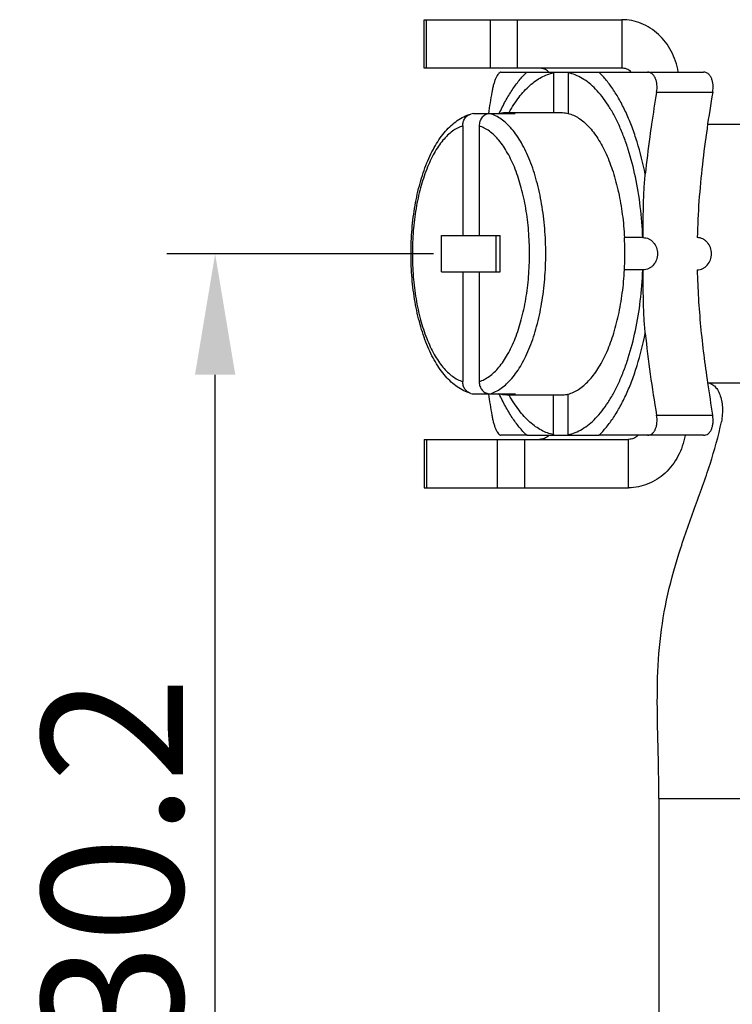
# Model space of a CAD drawing. Units: millimetres. Extents: x 401 to 698, y 142 to 352.
# Drawn here: x 527 to 544, y 280 to 305 of the extents above; entities that cross this region are included whole.
import ezdxf

# ---------------------------------------------------------------- set-up
doc = ezdxf.new("R2010")
doc.units = ezdxf.units.MM
doc.header["$MEASUREMENT"] = 0
doc.layers.get('0').update_dxf_attribs({"lineweight": 30})
doc.layers.add('02___PRT_ALL_AXES', color=7, linetype='Continuous')
doc.layers.add('DIM', color=3, linetype='Continuous', lineweight=15)
doc.styles.add('Romans字体', font='romans.shx', dxfattribs={"width": 0.75})
doc.dimstyles.new('01', dxfattribs={"dimtxt": 3.5, "dimasz": 3, "dimexe": 1.2, "dimexo": 0.2, "dimgap": 0.8, "dimtad": 1, "dimdec": 1, "dimdsep": 46, "dimtxsty": 'Romans字体', "dimcen": 0, "dimclrd": 1, "dimclre": 6, "dimclrt": 4, "dimazin": 2, "dimtfac": 1, "dimtdec": 1, "dimtofl": 0, "dimtmove": 0, "dimatfit": 3, "dimfxl": 1, "dimtolj": 1, "dimtzin": 0, "dimarcsym": 0})

# ---------------------------------------------------------------- blocks, each defined once
blk = doc.blocks.new('*D7')
at = {"layer": 'Defpoints', "color": 0, "transparency": 16777216}
for p in [(531.618, 299.036), (537.234, 299.036), (543.12, 268.836)]:
    blk.add_point(p, dxfattribs=at)
at = {"layer": 'DIM', "color": 6, "lineweight": -2, "transparency": 16777216}
for p, q in [((537.034, 299.036), (530.418, 299.036)), ((542.92, 268.836), (530.418, 268.836))]:
    blk.add_line(p, q, dxfattribs=at)
at = {"layer": 'DIM', "color": 1, "lineweight": -2, "transparency": 16777216}
blk.add_line((531.618, 271.836), (531.618, 296.036), dxfattribs=at)
at = {"layer": 'DIM', "color": 1, "transparency": 16777216}
for points in [[(531.118, 296.036), (532.118, 296.036), (531.618, 299.036)], [(531.118, 271.836), (532.118, 271.836), (531.618, 268.836)]]:
    blk.add_solid(points, dxfattribs=at)
at = {"layer": 'DIM', "color": 4, "transparency": 16777216, "insert": (529.068, 283.936), "char_height": 3.5, "attachment_point": 5, "rotation": 90, "style": 'Romans字体'}
blk.add_mtext('\\A1;30.2', dxfattribs=at)

msp = doc.modelspace()

# ---------------------------------------------------------------- linework, layer by layer
at = {"color": 0, "linetype": 'Continuous'}
for p, q in [((536.803, 303.636), (536.803, 304.836)), ((536.803, 304.836), (541.703, 304.836)), ((536.857, 303.636), (536.857, 304.836)), ((538.446, 303.636), (538.446, 304.836)), ((539.119, 303.636), (539.119, 304.836)), ((541.703, 304.836), (541.703, 303.636)), ((541.703, 303.636), (536.803, 303.636)), ((538.706, 303.536), (539.346, 303.536)), ((541.134, 303.536), (543.728, 303.536)), ((542.565, 303.036), (543.955, 303.036)), ((538.024, 302.507), (539.056, 302.507)), ((538.393, 302.507), (538.394, 302.513)), ((537.756, 302.204), (537.756, 299.486)), ((538.165, 302.204), (538.165, 299.486)), ((545.625, 302.236), (543.829, 302.236)), ((537.234, 298.586), (537.234, 299.486)), ((537.234, 299.486), (538.687, 299.486)), ((538.579, 299.486), (538.579, 298.586)), ((538.687, 298.586), (538.687, 299.486)), ((537.234, 298.586), (538.687, 298.586)), ((537.756, 298.586), (537.756, 295.867)), ((538.165, 298.586), (538.165, 295.867)), ((543.823, 295.836), (546.987, 295.836)), ((538.024, 295.565), (539.056, 295.565)), ((538.394, 295.558), (538.393, 295.565)), ((542.565, 295.036), (543.955, 295.036)), ((539.346, 294.536), (538.706, 294.536)), ((543.728, 294.536), (541.134, 294.536)), ((536.803, 294.436), (536.803, 293.236)), ((536.803, 294.436), (541.87, 294.436)), ((536.857, 294.436), (536.857, 293.236)), ((538.613, 294.436), (538.613, 293.236)), ((539.286, 294.436), (539.286, 293.236)), ((541.87, 293.236), (541.87, 294.436)), ((536.803, 293.236), (541.87, 293.236)), ((542.62, 285.536), (542.62, 269.336)), ((542.62, 285.536), (548.42, 285.536))]:
    msp.add_line(p, q, dxfattribs=at)
for centre, radius, start, end in [((578.266, 296.3), 40.354, 170.3912, 171.1432), ((581.439, 296.453), 39.428, 170.3895, 171.5506), ((538.024, 302.268), 0.239, 90.0462, 105.9859), ((538.024, 295.803), 0.239, 254.0001, 269.9536), ((578.266, 301.772), 40.354, 188.8568, 189.6088)]:
    msp.add_arc(centre, radius, start, end, dxfattribs=at)
for points, knots in [([(543.101, 303.546), (543.069, 303.723), (542.955, 304.066), (542.633, 304.49), (542.199, 304.769), (541.866, 304.836), (541.703, 304.836)], [0, 0, 0, 0, 0.263333, 0.517498, 0.762391, 1, 1, 1, 1]), ([(539.886, 303.545), (539.855, 303.573), (539.784, 303.619), (539.701, 303.636), (539.66, 303.636)], [0, 0, 0, 0, 0.50755, 1, 1, 1, 1]), ([(541.929, 303.545), (541.898, 303.573), (541.827, 303.619), (541.744, 303.636), (541.703, 303.636)], [0, 0, 0, 0, 0.50755, 1, 1, 1, 1]), ([(538.706, 303.536), (538.696, 303.536), (538.679, 303.529), (538.66, 303.514), (538.637, 303.49), (538.609, 303.448), (538.577, 303.386), (538.547, 303.31), (538.52, 303.225), (538.497, 303.132), (538.484, 303.068), (538.479, 303.036)], [0, 0, 0, 0, 0.054028, 0.088421, 0.128786, 0.228303, 0.352022, 0.4965, 0.656665, 0.826625, 1, 1, 1, 1]), ([(538.663, 302.509), (538.71, 302.614), (538.809, 302.813), (538.974, 303.089), (539.15, 303.33), (539.279, 303.472), (539.346, 303.536)], [0, 0, 0, 0, 0.277821, 0.53721, 0.777833, 1, 1, 1, 1]), ([(542.283, 301.005), (542.229, 301.275), (542.132, 301.668), (541.962, 302.166), (541.823, 302.504), (541.67, 302.813), (541.505, 303.089), (541.329, 303.33), (541.2, 303.472), (541.134, 303.536)], [0, 0, 0, 0, 0.292815, 0.429978, 0.559964, 0.682215, 0.796356, 0.902238, 1, 1, 1, 1]), ([(542.565, 303.036), (542.575, 303.098), (542.581, 303.192), (542.562, 303.311), (542.536, 303.388), (542.5, 303.451), (542.453, 303.5), (542.398, 303.529), (542.358, 303.536), (542.338, 303.536)], [0, 0, 0, 0, 0.309059, 0.451611, 0.582241, 0.699875, 0.805725, 0.903745, 1, 1, 1, 1]), ([(543.955, 303.036), (543.965, 303.098), (543.971, 303.192), (543.952, 303.311), (543.926, 303.388), (543.89, 303.451), (543.843, 303.5), (543.788, 303.529), (543.747, 303.536), (543.728, 303.536)], [0, 0, 0, 0, 0.309059, 0.451611, 0.582241, 0.699875, 0.805725, 0.903745, 1, 1, 1, 1]), ([(537.958, 295.574), (537.899, 295.591), (537.782, 295.636), (537.619, 295.732), (537.467, 295.855), (537.326, 296.001), (537.195, 296.168), (537.074, 296.357), (536.964, 296.564), (536.828, 296.871), (536.687, 297.296), (536.566, 297.846), (536.492, 298.432), (536.467, 299.036), (536.492, 299.64), (536.566, 300.225), (536.687, 300.775), (536.828, 301.2), (536.964, 301.507), (537.074, 301.715), (537.195, 301.903), (537.326, 302.071), (537.467, 302.217), (537.619, 302.339), (537.783, 302.435), (537.899, 302.48), (537.958, 302.497)], [0, 0, 0, 0, 0.023185, 0.046794, 0.071187, 0.096584, 0.123203, 0.151208, 0.180683, 0.211647, 0.277812, 0.348895, 0.423524, 0.500002, 0.57648, 0.651108, 0.722191, 0.788355, 0.819318, 0.848792, 0.876796, 0.903418, 0.928808, 0.95319, 0.976842, 1, 1, 1, 1]), ([(537.756, 302.204), (537.756, 302.237), (537.766, 302.303), (537.808, 302.391), (537.873, 302.461), (537.929, 302.489), (537.958, 302.497)], [0, 0, 0, 0, 0.260613, 0.51586, 0.762306, 1, 1, 1, 1]), ([(538.432, 302.507), (538.415, 302.507), (538.379, 302.503), (538.328, 302.485), (538.282, 302.456), (538.227, 302.405), (538.178, 302.321), (538.165, 302.243), (538.165, 302.204)], [0, 0, 0, 0, 0.118048, 0.23726, 0.358581, 0.48258, 0.737605, 1, 1, 1, 1]), ([(539.817, 299.036), (539.817, 299.245), (539.8, 299.658), (539.725, 300.261), (539.603, 300.825), (539.462, 301.258), (539.327, 301.57), (539.22, 301.777), (539.104, 301.962), (538.981, 302.123), (538.852, 302.26), (538.717, 302.371), (538.578, 302.454), (538.481, 302.493), (538.432, 302.507)], [0, 0, 0, 0, 0.159746, 0.315399, 0.463101, 0.59945, 0.662537, 0.721878, 0.777326, 0.828839, 0.876505, 0.920578, 0.961524, 1, 1, 1, 1]), ([(538.647, 302.507), (538.681, 302.516), (538.748, 302.531), (538.817, 302.536), (538.852, 302.536)], [0, 0, 0, 0, 0.503894, 1, 1, 1, 1]), ([(538.852, 302.536), (538.886, 302.536), (538.955, 302.531), (539.023, 302.516), (539.056, 302.507)], [0, 0, 0, 0, 0.496106, 1, 1, 1, 1]), ([(537.756, 302.204), (537.712, 302.19), (537.624, 302.153), (537.499, 302.074), (537.377, 301.971), (537.261, 301.845), (537.15, 301.696), (537.046, 301.527), (536.949, 301.338), (536.827, 301.054), (536.7, 300.66), (536.59, 300.147), (536.523, 299.6), (536.5, 299.036), (536.523, 298.471), (536.59, 297.924), (536.7, 297.412), (536.827, 297.017), (536.949, 296.734), (537.046, 296.545), (537.15, 296.375), (537.261, 296.227), (537.377, 296.1), (537.499, 295.997), (537.624, 295.918), (537.712, 295.881), (537.756, 295.867)], [0, 0, 0, 0, 0.0193, 0.039872, 0.062021, 0.085963, 0.111815, 0.139615, 0.169337, 0.200905, 0.269047, 0.342764, 0.42038, 0.5, 0.57962, 0.657236, 0.730953, 0.799095, 0.830663, 0.860385, 0.888185, 0.914037, 0.937979, 0.960128, 0.9807, 1, 1, 1, 1]), ([(538.165, 295.867), (538.209, 295.881), (538.297, 295.918), (538.423, 295.997), (538.544, 296.1), (538.661, 296.227), (538.771, 296.375), (538.876, 296.545), (538.973, 296.734), (539.094, 297.017), (539.221, 297.412), (539.331, 297.924), (539.398, 298.471), (539.421, 299.036), (539.398, 299.6), (539.331, 300.147), (539.221, 300.66), (539.094, 301.054), (538.973, 301.338), (538.876, 301.527), (538.771, 301.696), (538.661, 301.845), (538.544, 301.971), (538.423, 302.074), (538.297, 302.153), (538.209, 302.19), (538.165, 302.204)], [0, 0, 0, 0, 0.0193, 0.039872, 0.062021, 0.085963, 0.111815, 0.139615, 0.169337, 0.200905, 0.269047, 0.342764, 0.42038, 0.5, 0.57962, 0.657236, 0.730953, 0.799095, 0.830663, 0.860385, 0.888185, 0.914037, 0.937979, 0.960128, 0.9807, 1, 1, 1, 1]), ([(542.439, 302.247), (542.424, 302.143), (542.365, 301.73), (542.314, 301.316), (542.283, 301.005)], [0, 0, 0, 0, 0.249873, 1, 1, 1, 1]), ([(538.432, 295.565), (538.481, 295.579), (538.578, 295.617), (538.717, 295.701), (538.852, 295.812), (538.981, 295.948), (539.104, 296.11), (539.22, 296.295), (539.327, 296.502), (539.462, 296.813), (539.603, 297.246), (539.725, 297.81), (539.8, 298.413), (539.817, 298.826), (539.817, 299.036)], [0, 0, 0, 0, 0.038476, 0.079422, 0.123495, 0.171161, 0.222673, 0.278121, 0.337463, 0.40055, 0.536899, 0.684601, 0.840254, 1, 1, 1, 1]), ([(541.134, 294.536), (541.2, 294.599), (541.329, 294.741), (541.505, 294.983), (541.67, 295.259), (541.823, 295.567), (541.962, 295.906), (542.132, 296.404), (542.229, 296.797), (542.283, 297.066)], [0, 0, 0, 0, 0.097762, 0.203644, 0.317785, 0.440036, 0.570022, 0.707185, 1, 1, 1, 1]), ([(542.283, 297.066), (542.317, 296.726), (542.402, 296.048), (542.508, 295.372), (542.565, 295.036)], [0, 0, 0, 0, 0.500281, 1, 1, 1, 1]), ([(537.958, 295.574), (537.929, 295.582), (537.873, 295.611), (537.808, 295.68), (537.766, 295.769), (537.756, 295.834), (537.756, 295.867)], [0, 0, 0, 0, 0.237697, 0.484145, 0.739391, 1, 1, 1, 1]), ([(538.165, 295.867), (538.165, 295.828), (538.178, 295.751), (538.227, 295.666), (538.282, 295.615), (538.328, 295.586), (538.379, 295.569), (538.415, 295.565), (538.432, 295.565)], [0, 0, 0, 0, 0.262396, 0.517422, 0.641421, 0.762741, 0.881952, 1, 1, 1, 1]), ([(543.829, 295.836), (543.859, 295.835), (543.921, 295.818), (544.005, 295.758), (544.078, 295.665), (544.161, 295.494), (544.211, 295.222), (544.193, 294.993), (544.17, 294.874)], [0, 0, 0, 0, 0.079074, 0.168039, 0.271777, 0.391628, 0.675059, 1, 1, 1, 1]), ([(538.852, 295.536), (538.817, 295.536), (538.748, 295.541), (538.681, 295.555), (538.647, 295.565)], [0, 0, 0, 0, 0.496106, 1, 1, 1, 1]), ([(539.346, 294.536), (539.279, 294.599), (539.15, 294.741), (538.974, 294.983), (538.809, 295.259), (538.71, 295.458), (538.663, 295.562)], [0, 0, 0, 0, 0.222167, 0.46279, 0.722179, 1, 1, 1, 1]), ([(539.056, 295.565), (539.023, 295.555), (538.955, 295.541), (538.886, 295.536), (538.852, 295.536)], [0, 0, 0, 0, 0.503894, 1, 1, 1, 1]), ([(538.479, 295.036), (538.484, 295.003), (538.497, 294.939), (538.52, 294.847), (538.547, 294.761), (538.577, 294.685), (538.609, 294.623), (538.637, 294.581), (538.66, 294.557), (538.679, 294.542), (538.696, 294.536), (538.706, 294.536)], [0, 0, 0, 0, 0.173377, 0.343343, 0.50351, 0.647988, 0.771705, 0.871218, 0.911581, 0.945973, 1, 1, 1, 1]), ([(542.338, 294.536), (542.358, 294.536), (542.398, 294.542), (542.453, 294.572), (542.5, 294.62), (542.536, 294.684), (542.562, 294.76), (542.581, 294.879), (542.575, 294.973), (542.565, 295.036)], [0, 0, 0, 0, 0.096256, 0.194279, 0.300133, 0.417769, 0.548398, 0.690948, 1, 1, 1, 1]), ([(543.728, 294.536), (543.747, 294.536), (543.788, 294.542), (543.843, 294.572), (543.89, 294.62), (543.926, 294.684), (543.952, 294.76), (543.971, 294.879), (543.965, 294.973), (543.955, 295.036)], [0, 0, 0, 0, 0.096256, 0.194279, 0.300133, 0.417769, 0.548398, 0.690948, 1, 1, 1, 1]), ([(542.62, 285.536), (542.62, 285.968), (542.602, 286.816), (542.57, 288.064), (542.613, 289.277), (542.79, 290.46), (543.104, 291.608), (543.501, 292.719), (543.895, 293.795), (544.1, 294.518), (544.17, 294.874)], [0, 0, 0, 0, 0.135732, 0.265979, 0.391964, 0.516066, 0.640431, 0.764891, 0.886176, 1, 1, 1, 1]), ([(539.892, 294.532), (539.861, 294.502), (539.788, 294.453), (539.702, 294.436), (539.66, 294.436)], [0, 0, 0, 0, 0.507191, 1, 1, 1, 1]), ([(542.102, 294.532), (542.071, 294.502), (541.998, 294.453), (541.912, 294.436), (541.87, 294.436)], [0, 0, 0, 0, 0.507191, 1, 1, 1, 1]), ([(543.269, 294.53), (543.238, 294.352), (543.123, 294.008), (542.802, 293.583), (542.368, 293.302), (542.033, 293.236), (541.87, 293.236)], [0, 0, 0, 0, 0.263064, 0.517248, 0.761953, 1, 1, 1, 1])]:
    msp.add_open_spline(points, degree=3, knots=knots, dxfattribs=at)
at = {"layer": '02___PRT_ALL_AXES', "color": 0, "linetype": 'Continuous'}
for p, q in [((539.346, 303.536), (541.134, 303.536)), ((540.007, 303.518), (540.007, 302.536)), ((540.37, 303.518), (540.37, 302.505)), ((538.852, 302.536), (540.188, 302.536)), ((542.223, 299.436), (541.764, 299.436)), ((542.223, 299.436), (542.231, 299.436)), ((542.223, 298.636), (541.764, 298.636)), ((542.231, 298.636), (542.223, 298.636)), ((538.852, 295.536), (540.188, 295.536)), ((540.007, 294.553), (540.007, 295.536)), ((540.37, 294.553), (540.37, 295.566)), ((539.346, 294.536), (541.134, 294.536))]:
    msp.add_line(p, q, dxfattribs=at)
for centre, radius, start, end in [((541.703, 303.518), 1.696, 179.3984, 180), ((542.067, 303.518), 1.697, 179.3985, 179.9999), ((534.105, 299.036), 7.672, 359.9971, 2.9916), ((534.105, 299.035), 7.672, 357.0084, 0.0029), ((581.072, 301.339), 37.649, 188.404, 189.6377), ((541.703, 294.553), 1.696, 180, 180.6016), ((542.067, 294.553), 1.697, 180, 180.6015)]:
    msp.add_arc(centre, radius, start, end, dxfattribs=at)
for points, knots in [([(538.906, 302.539), (538.98, 302.67), (539.134, 302.909), (539.365, 303.165), (539.56, 303.322), (539.705, 303.412), (539.854, 303.479), (539.956, 303.508), (540.007, 303.518)], [0, 0, 0, 0, 0.297211, 0.559698, 0.679005, 0.791302, 0.897794, 1, 1, 1, 1]), ([(542.223, 299.436), (542.213, 299.693), (542.172, 300.198), (542.053, 300.929), (541.904, 301.502), (541.758, 301.925), (541.638, 302.214), (541.508, 302.479), (541.367, 302.718), (541.218, 302.929), (541.06, 303.111), (540.896, 303.263), (540.726, 303.383), (540.551, 303.47), (540.43, 303.506), (540.37, 303.518)], [0, 0, 0, 0, 0.16316, 0.320438, 0.468283, 0.537723, 0.603733, 0.666067, 0.724557, 0.779125, 0.829809, 0.876787, 0.92041, 0.961227, 1, 1, 1, 1]), ([(543.955, 303.036), (543.904, 302.738), (543.81, 302.142), (543.693, 301.244), (543.608, 300.342), (543.579, 299.738), (543.572, 299.436)], [0, 0, 0, 0, 0.249641, 0.499528, 0.749666, 1, 1, 1, 1]), ([(540.188, 302.536), (540.203, 302.536), (540.265, 302.534), (540.326, 302.524), (540.37, 302.513)], [0, 0, 0, 0, 0.248293, 1, 1, 1, 1]), ([(540.37, 302.513), (540.415, 302.501), (540.506, 302.469), (540.636, 302.398), (540.762, 302.304), (540.885, 302.186), (541.002, 302.047), (541.113, 301.886), (541.218, 301.706), (541.352, 301.434), (541.496, 301.052), (541.629, 300.549), (541.723, 300.005), (541.757, 299.629), (541.767, 299.436)], [0, 0, 0, 0, 0.0392, 0.080576, 0.124786, 0.1723, 0.223411, 0.278271, 0.336899, 0.399221, 0.534189, 0.68123, 0.837581, 1, 1, 1, 1]), ([(542.231, 299.436), (542.231, 299.567), (542.232, 299.828), (542.237, 300.221), (542.25, 300.614), (542.269, 300.875), (542.283, 301.005)], [0, 0, 0, 0, 0.250063, 0.50012, 0.750134, 1, 1, 1, 1]), ([(542.231, 299.436), (542.255, 299.436), (542.302, 299.43), (542.369, 299.407), (542.431, 299.37), (542.504, 299.302), (542.57, 299.19), (542.597, 299.036), (542.57, 298.881), (542.504, 298.769), (542.431, 298.701), (542.369, 298.664), (542.302, 298.641), (542.255, 298.636), (542.231, 298.636)], [0, 0, 0, 0, 0.05903, 0.118673, 0.179315, 0.241296, 0.368778, 0.5, 0.631222, 0.758704, 0.820685, 0.881327, 0.94097, 1, 1, 1, 1]), ([(543.572, 298.636), (543.595, 298.636), (543.642, 298.642), (543.709, 298.665), (543.77, 298.703), (543.842, 298.771), (543.906, 298.882), (543.933, 299.036), (543.906, 299.189), (543.842, 299.301), (543.77, 299.368), (543.709, 299.406), (543.642, 299.429), (543.595, 299.435), (543.572, 299.436)], [0, 0, 0, 0, 0.059019, 0.118674, 0.179339, 0.241339, 0.368826, 0.5, 0.631174, 0.758661, 0.820661, 0.881326, 0.940981, 1, 1, 1, 1]), ([(540.37, 294.553), (540.43, 294.565), (540.551, 294.601), (540.726, 294.688), (540.896, 294.808), (541.06, 294.96), (541.218, 295.142), (541.367, 295.354), (541.508, 295.593), (541.638, 295.858), (541.758, 296.146), (541.904, 296.569), (542.053, 297.143), (542.172, 297.873), (542.213, 298.378), (542.223, 298.636)], [0, 0, 0, 0, 0.038773, 0.07959, 0.123213, 0.170191, 0.220875, 0.275443, 0.333933, 0.396267, 0.462277, 0.531717, 0.679562, 0.83684, 1, 1, 1, 1]), ([(540.37, 295.559), (540.415, 295.57), (540.506, 295.602), (540.636, 295.673), (540.762, 295.768), (540.885, 295.885), (541.002, 296.025), (541.113, 296.185), (541.218, 296.365), (541.352, 296.637), (541.496, 297.02), (541.629, 297.522), (541.723, 298.066), (541.757, 298.443), (541.767, 298.635)], [0, 0, 0, 0, 0.0392, 0.080576, 0.124786, 0.1723, 0.223411, 0.278271, 0.336899, 0.399221, 0.534189, 0.68123, 0.837581, 1, 1, 1, 1]), ([(542.283, 297.066), (542.269, 297.197), (542.25, 297.458), (542.237, 297.85), (542.232, 298.243), (542.231, 298.505), (542.231, 298.636)], [0, 0, 0, 0, 0.249866, 0.49988, 0.749937, 1, 1, 1, 1]), ([(543.572, 298.636), (543.577, 298.401), (543.597, 297.932), (543.671, 296.997), (543.759, 296.3), (543.828, 295.836)], [0, 0, 0, 0, 0.250257, 0.500377, 1, 1, 1, 1]), ([(540.007, 294.553), (539.956, 294.563), (539.854, 294.592), (539.705, 294.659), (539.56, 294.749), (539.365, 294.906), (539.134, 295.163), (538.98, 295.401), (538.906, 295.532)], [0, 0, 0, 0, 0.102206, 0.208698, 0.320995, 0.440302, 0.702789, 1, 1, 1, 1]), ([(540.188, 295.536), (540.203, 295.536), (540.265, 295.538), (540.326, 295.547), (540.37, 295.559)], [0, 0, 0, 0, 0.248293, 1, 1, 1, 1])]:
    msp.add_open_spline(points, degree=3, knots=knots, dxfattribs=at)

# ---------------------------------------------------------------- dimensions: what is measured, and where the dimension line sits
at = {"layer": 'DIM'}
dim = msp.add_linear_dim(base=(531.618, 299.036), p1=(543.12, 268.836), p2=(537.234, 299.036), angle=90, dimstyle='01', dxfattribs=at)
dim.commit()
dim.dimension.update_dxf_attribs({"geometry": '*D7', "text_midpoint": (529.068, 283.936)})

doc.saveas('drawing.dxf')
